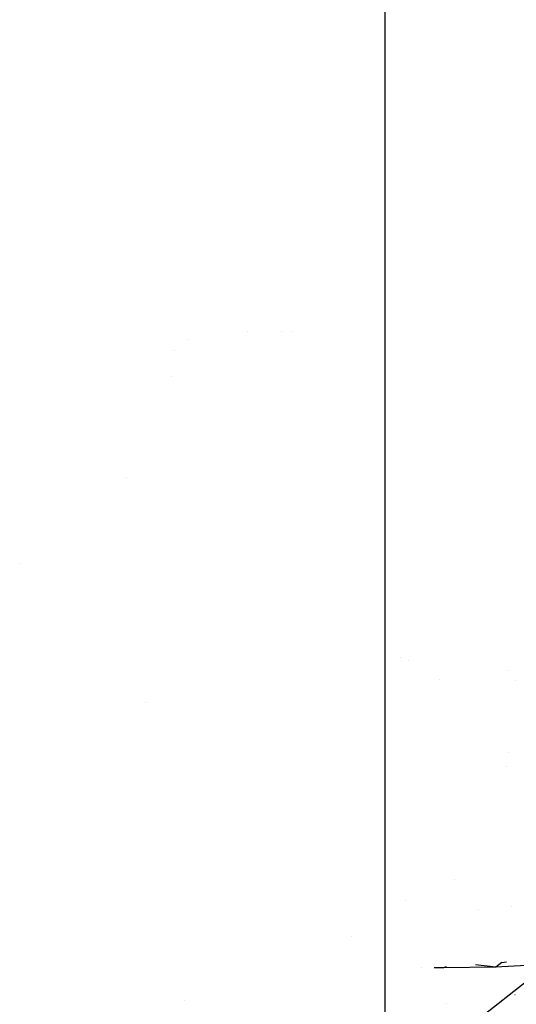
# Model space of a CAD drawing. Units: millimetres. Extents: x -1441 to 1524, y 835 to 10643.
# Drawn here: x 1007 to 1072, y 1108 to 1236 of the extents above; entities that cross this region are included whole.
import ezdxf

# ---------------------------------------------------------------- set-up
doc = ezdxf.new("R2010")
doc.units = ezdxf.units.MM
doc.layers.add('1', color=7, linetype='CONTINUOUS', true_color=0xffffff)
doc.layers.add('5', color=7, linetype='CONTINUOUS', true_color=0xffffff)

msp = doc.modelspace()

# ---------------------------------------------------------------- linework, layer by layer
at = {"layer": '1', "color": 18, "linetype": 'CONTINUOUS'}
msp.add_line((1054.527283, 1928.695716, 280.611733), (1054.527283, 842.587161, 280.611733), dxfattribs=at)
at = {"layer": '5', "color": 18, "linetype": 'CONTINUOUS'}
for p, q in [((1036.702141, 1195.277797, 1717.361743), (1036.702141, 1195.277797, 1717.361743)), ((1041.18689, 1195.277731, 1718.445962), (1041.18689, 1195.277731, 1718.445962)), ((1042.612796, 1195.27771, 1718.790685), (1042.612796, 1195.27771, 1718.790685)), ((1029.008787, 1194.198802, 1718.585833), (1029.008787, 1194.198802, 1718.585833)), ((1029.008787, 1194.198802, 1718.585833), (1029.008787, 1194.198802, 1718.585833)), ((1027.247543, 1192.813763, 1719.03751), (1027.247543, 1192.813763, 1719.03751)), ((1027.247543, 1192.813763, 1719.03751), (1027.247543, 1192.813763, 1719.03751)), ((1026.951831, 1189.420285, 1720.200212), (1026.951831, 1189.420285, 1720.200212)), ((1026.951831, 1189.420285, 1720.200212), (1026.951831, 1189.420285, 1720.200212)), ((1021.03682, 1176.389434, 1625.588616), (1021.03682, 1176.389434, 1625.588616)), ((1007.207385, 1165.223453, 1716.6151), (1007.207385, 1165.223453, 1716.6151)), ((1056.618504, 1153.065543, 1723.866444), (1056.618504, 1153.065543, 1723.866444)), ((1057.562752, 1152.672862, 1723.062076), (1057.562752, 1152.672862, 1723.062076)), ((1061.678499, 1150.199509, 1714.036647), (1061.678499, 1150.199509, 1714.036647)), ((1061.678499, 1150.199509, 1714.036647), (1061.678499, 1150.199509, 1714.036647)), ((1070.615745, 1151.374827, 1722.965082), (1070.615745, 1151.374827, 1722.965082)), ((1070.615745, 1151.374827, 1722.965082), (1070.615745, 1151.374827, 1722.965082)), ((1071.481702, 1150.063973, 1716.340536), (1071.481702, 1150.063973, 1716.340536)), ((1023.567155, 1147.211084, 1594.69518), (1023.567155, 1147.211084, 1594.69518)), ((1070.574434, 1140.751207, 1746.689744), (1070.574434, 1140.751207, 1746.689744)), ((1070.574434, 1140.751207, 1746.689744), (1070.574434, 1140.751207, 1746.689744)), ((1070.32297, 1138.948761, 1726.455873), (1070.32297, 1138.948761, 1726.455873)), ((1070.32297, 1138.948761, 1726.455873), (1070.32297, 1138.948761, 1726.455873)), ((1029.591203, 1077.168673, 1788.590908), (1100.257993, 1132.555455, 1797.740698)), ((1029.591203, 1077.168673, 1788.590908), (1100.257993, 1132.555455, 1797.740698)), ((1063.510761, 1124.242842, 1620.758827), (1063.510761, 1124.242842, 1620.758827)), ((1057.285613, 1121.619018, 1574.033036), (1057.285613, 1121.619018, 1574.033036)), ((1066.657053, 1120.369768, 1612.424335), (1066.657053, 1120.369768, 1612.424335)), ((1071.020118, 1120.765001, 1607.796136), (1071.020118, 1120.765001, 1607.796136)), ((1050.262374, 1116.90918, 1610.168761), (1050.262374, 1116.90918, 1610.168761)), ((1080.990791, 1113.640517, 1600.900412), (1068.946242, 1112.92693, 1602.36752)), ((1080.990791, 1113.640517, 1600.900412), (1068.946242, 1112.92693, 1602.36752)), ((1069.690347, 1113.546818, 1603.292942), (1068.946242, 1112.92693, 1602.36752)), ((1069.690347, 1113.546818, 1603.292942), (1068.946242, 1112.92693, 1602.36752)), ((1069.690347, 1113.546818, 1603.292942), (1070.295403, 1113.614315, 1603.95293)), ((1069.690347, 1113.546818, 1603.292942), (1070.295403, 1113.614315, 1603.95293)), ((1070.305759, 1113.615471, 1603.964226), (1070.305759, 1113.615471, 1603.964226)), ((1070.305759, 1113.615471, 1603.964226), (1070.305759, 1113.615471, 1603.964226)), ((1059.346976, 1112.854001, 1605.012864), (1059.346976, 1112.854001, 1605.012864)), ((1059.346976, 1112.854001, 1605.012864), (1059.346976, 1112.854001, 1605.012864)), ((1062.142134, 1112.830132, 1604.044318), (1060.933801, 1112.840451, 1604.463016)), ((1062.142134, 1112.830132, 1604.044318), (1060.933801, 1112.840451, 1604.463016)), ((1062.498156, 1112.95622, 1604.399638), (1062.142134, 1112.830132, 1604.044318)), ((1062.498156, 1112.95622, 1604.399638), (1062.142134, 1112.830132, 1604.044318)), ((1068.946242, 1112.92693, 1602.36752), (1062.142134, 1112.830132, 1604.044318)), ((1068.946242, 1112.92693, 1602.36752), (1062.142134, 1112.830132, 1604.044318)), ((1068.946242, 1112.92693, 1602.36752), (1066.300171, 1113.215505, 1604.213882)), ((1068.946242, 1112.92693, 1602.36752), (1066.300171, 1113.215505, 1604.213882)), ((1028.636938, 1108.591582, 1609.772614), (1028.636938, 1108.591582, 1609.772614)), ((1028.636938, 1108.591582, 1609.772614), (1028.636938, 1108.591582, 1609.772614)), ((1062.602551, 1108.163531, 1728.764551), (1062.602551, 1108.163531, 1728.764551)), ((1062.602551, 1108.163531, 1728.764551), (1062.602551, 1108.163531, 1728.764551)), ((1071.424769, 1109.355952, 1609.539372), (1071.380418, 1109.359556, 1609.553605))]:
    msp.add_line(p, q, dxfattribs=at)

doc.saveas('drawing.dxf')
